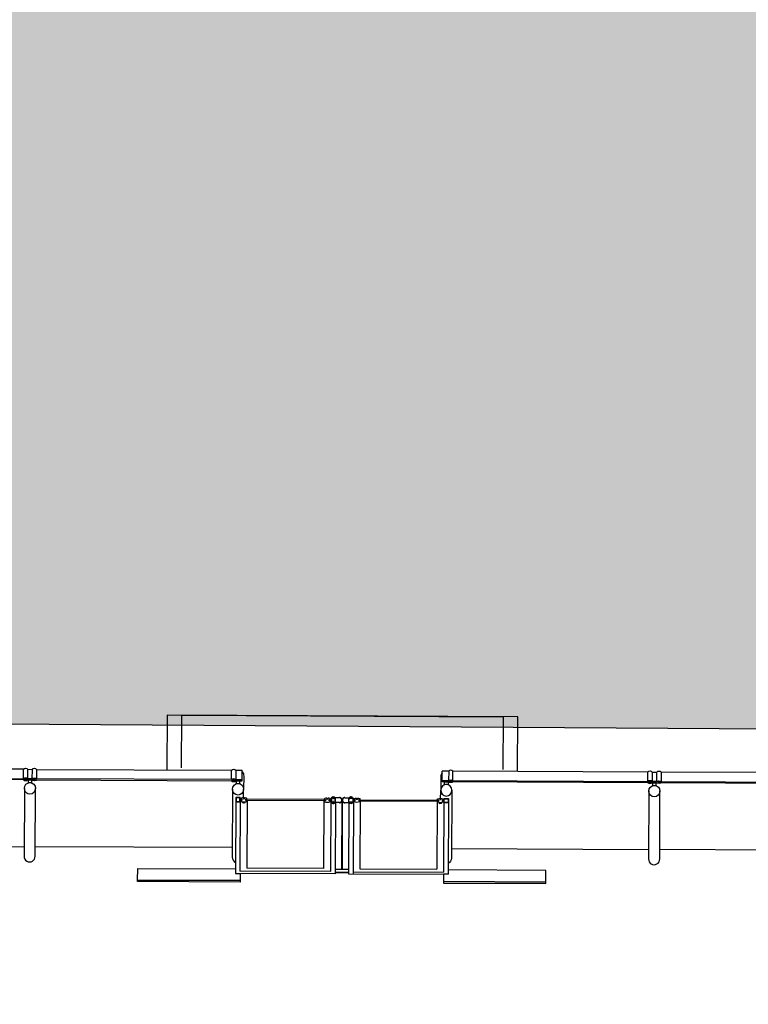
# Model space of a CAD drawing. Units: metres. Extents: x 0 to 677836, y -6 to 7185860.
# Drawn here: x 675127 to 675132, y 7185691 to 7185698 of the extents above; entities that cross this region are included whole.
import ezdxf

# ---------------------------------------------------------------- set-up
doc = ezdxf.new("R2010")
doc.units = ezdxf.units.M
doc.layers.add('PG-MFIO', color=5, linetype='Continuous')
doc.layers.add('PG-SOLIDOS EX 3000', color=254, linetype='Continuous')

# ---------------------------------------------------------------- blocks, each defined once
blk = doc.blocks.new('est45')
for p, q in [((-16.4022, 0.6009), (-16.4019, 1.0899)), ((-15.7194, 1.0895), (-16.4019, 1.0899)), ((-15.7528, 1.0745), (-15.7528, 1.0895)), ((-15.7197, 0.6005), (-15.7194, 1.0895)), ((-15.7195, 1.0805), (-15.6295, 1.0804)), ((-15.7194, 1.0835), (-15.6294, 1.0834)), ((-15.6297, 0.6004), (-15.6294, 1.0894)), ((-15.6294, 1.0894), (-14.9472, 1.089)), ((-14.9475, 0.6), (-14.9472, 1.089)), ((-16.3707, 0.5899), (-16.3705, 1.0749)), ((-15.7528, 1.0745), (-16.3705, 1.0749)), ((-16.3247, 0.5899), (-16.3245, 1.0548)), ((-15.7988, 1.0545), (-16.3245, 1.0548)), ((-15.7991, 0.5895), (-15.7988, 1.0545)), ((-15.7531, 0.5895), (-15.7528, 1.0745)), ((-15.7195, 1.0605), (-15.6295, 1.0604)), ((-15.6762, 0.5927), (-15.676, 1.0604)), ((-15.6732, 0.5927), (-15.673, 1.0604)), ((-15.5964, 0.5894), (-15.5961, 1.0744)), ((-15.5961, 1.0744), (-14.9772, 1.074)), ((-15.5504, 0.5894), (-15.5501, 1.0544)), ((-15.5501, 1.0544), (-15.0247, 1.054)), ((-15.025, 0.5891), (-15.0247, 1.054)), ((-14.9775, 0.6), (-14.9772, 1.074)), ((-20.624, 0.9167), (-17.85, 0.9151)), ((-16.425, 0.9142), (-17.774, 0.915)), ((-14.924, 0.9133), (-13.575, 0.9125)), ((-12.15, 0.9116), (-13.499, 0.9124)), ((-15.7398, 0.6043), (-15.7388, 0.6073)), ((-15.7298, 0.6045), (-15.7308, 0.6074)), ((-15.6197, 0.6044), (-15.6186, 0.6074)), ((-15.6097, 0.6042), (-15.6107, 0.6072)), ((-16.3618, 0.5819), (-16.3723, 0.5819)), ((-16.3617, 0.5899), (-16.3722, 0.5899)), ((-16.3618, 0.5819), (-16.3617, 0.5899)), ((-16.3527, 0.6023), (-16.3517, 0.6053)), ((-16.3427, 0.6023), (-16.3527, 0.6023)), ((-16.3427, 0.6023), (-16.3437, 0.6053)), ((-16.3338, 0.5819), (-16.3337, 0.5899)), ((-15.7901, 0.5815), (-16.3338, 0.5819)), ((-15.7901, 0.5895), (-16.3337, 0.5899)), ((-15.7901, 0.5815), (-15.7901, 0.5895)), ((-15.7497, 0.5895), (-15.7621, 0.5895)), ((-15.7621, 0.5815), (-15.7621, 0.5895)), ((-15.7498, 0.5815), (-15.7621, 0.5815)), ((-15.7498, 0.5705), (-15.7498, 0.569)), ((-15.6928, 0.569), (-15.7498, 0.5705)), ((-15.6928, 0.5675), (-15.7498, 0.569)), ((-15.6937, 0.6035), (-15.7497, 0.602)), ((-15.7497, 0.6005), (-15.7497, 0.602)), ((-15.6936, 0.602), (-15.7497, 0.6005)), ((-15.7298, 0.6045), (-15.7398, 0.6043)), ((-15.7398, 0.5668), (-15.7388, 0.5637)), ((-15.7298, 0.5665), (-15.7398, 0.5668)), ((-15.7332, 0.6044), (-15.7364, 0.6044)), ((-15.7332, 0.5666), (-15.7364, 0.5666)), ((-15.7341, 0.6027), (-15.7354, 0.603)), ((-15.7341, 0.6023), (-15.7354, 0.6026)), ((-15.7341, 0.6019), (-15.7354, 0.6022)), ((-15.7341, 0.6014), (-15.7354, 0.6018)), ((-15.7341, 0.601), (-15.7354, 0.6013)), ((-15.7341, 0.6006), (-15.7354, 0.6009)), ((-15.7341, 0.6001), (-15.7354, 0.6005)), ((-15.7341, 0.5997), (-15.7354, 0.6)), ((-15.7341, 0.5993), (-15.7354, 0.5996)), ((-15.7341, 0.5989), (-15.7354, 0.5992)), ((-15.7341, 0.5984), (-15.7354, 0.5988)), ((-15.7341, 0.598), (-15.7354, 0.5983)), ((-15.7341, 0.5976), (-15.7354, 0.5979)), ((-15.7341, 0.5971), (-15.7354, 0.5975)), ((-15.7341, 0.5967), (-15.7354, 0.597)), ((-15.7341, 0.5963), (-15.7354, 0.5966)), ((-15.7341, 0.5959), (-15.7354, 0.5962)), ((-15.7341, 0.5954), (-15.7354, 0.5958)), ((-15.7342, 0.595), (-15.7354, 0.5953)), ((-15.7342, 0.576), (-15.7354, 0.5757)), ((-15.7341, 0.5756), (-15.7354, 0.5752)), ((-15.7341, 0.5751), (-15.7354, 0.5748)), ((-15.7341, 0.5747), (-15.7354, 0.5744)), ((-15.7341, 0.5743), (-15.7354, 0.574)), ((-15.7341, 0.5739), (-15.7354, 0.5735)), ((-15.7341, 0.5734), (-15.7354, 0.5731)), ((-15.7341, 0.573), (-15.7354, 0.5727)), ((-15.7341, 0.5726), (-15.7354, 0.5722)), ((-15.7341, 0.5721), (-15.7354, 0.5718)), ((-15.7341, 0.5717), (-15.7354, 0.5714)), ((-15.7341, 0.5713), (-15.7354, 0.571)), ((-15.7341, 0.5709), (-15.7354, 0.5705)), ((-15.7341, 0.5704), (-15.7354, 0.5701)), ((-15.7341, 0.57), (-15.7354, 0.5697)), ((-15.7341, 0.5696), (-15.7354, 0.5692)), ((-15.7341, 0.5691), (-15.7354, 0.5688)), ((-15.7341, 0.5687), (-15.7354, 0.5684)), ((-15.7341, 0.5683), (-15.7354, 0.568)), ((-15.7353, 0.6044), (-15.7353, 0.6031)), ((-15.7342, 0.6029), (-15.7353, 0.6031)), ((-15.7353, 0.6029), (-15.7353, 0.6027)), ((-15.7342, 0.6026), (-15.7353, 0.6029)), ((-15.7342, 0.6024), (-15.7353, 0.6027)), ((-15.7353, 0.6025), (-15.7353, 0.6023)), ((-15.7342, 0.6022), (-15.7353, 0.6025)), ((-15.7342, 0.602), (-15.7353, 0.6023)), ((-15.7353, 0.602), (-15.7353, 0.6018)), ((-15.7342, 0.6018), (-15.7353, 0.602)), ((-15.7342, 0.6016), (-15.7353, 0.6018)), ((-15.7342, 0.6013), (-15.7353, 0.6016)), ((-15.7353, 0.6016), (-15.7353, 0.6014)), ((-15.7342, 0.6011), (-15.7353, 0.6014)), ((-15.7342, 0.6009), (-15.7353, 0.6012)), ((-15.7353, 0.6012), (-15.7353, 0.601)), ((-15.7342, 0.6007), (-15.7353, 0.601)), ((-15.7342, 0.6005), (-15.7353, 0.6008)), ((-15.7353, 0.6008), (-15.7353, 0.6006)), ((-15.7342, 0.6003), (-15.7353, 0.6006)), ((-15.7342, 0.6001), (-15.7353, 0.6003)), ((-15.7353, 0.6003), (-15.7353, 0.6001)), ((-15.7342, 0.5999), (-15.7353, 0.6001)), ((-15.7342, 0.5996), (-15.7353, 0.5999)), ((-15.7353, 0.5999), (-15.7353, 0.5997)), ((-15.7342, 0.5994), (-15.7353, 0.5997)), ((-15.7342, 0.5992), (-15.7353, 0.5995)), ((-15.7353, 0.5995), (-15.7353, 0.5993)), ((-15.7342, 0.599), (-15.7353, 0.5993)), ((-15.7342, 0.5988), (-15.7353, 0.599)), ((-15.7353, 0.599), (-15.7353, 0.5988)), ((-15.7342, 0.5986), (-15.7353, 0.5988)), ((-15.7342, 0.5984), (-15.7353, 0.5986)), ((-15.7353, 0.5986), (-15.7353, 0.5984)), ((-15.7342, 0.5981), (-15.7353, 0.5984)), ((-15.7342, 0.5979), (-15.7353, 0.5982)), ((-15.7353, 0.5982), (-15.7353, 0.598)), ((-15.7342, 0.5977), (-15.7353, 0.598)), ((-15.7342, 0.5975), (-15.7353, 0.5978)), ((-15.7353, 0.5978), (-15.7353, 0.5976)), ((-15.7342, 0.5973), (-15.7353, 0.5976)), ((-15.7342, 0.5971), (-15.7353, 0.5973)), ((-15.7353, 0.5973), (-15.7353, 0.5971)), ((-15.7342, 0.5969), (-15.7353, 0.5971)), ((-15.7342, 0.5966), (-15.7353, 0.5969)), ((-15.7353, 0.5969), (-15.7353, 0.5967)), ((-15.7342, 0.5964), (-15.7353, 0.5967)), ((-15.7342, 0.5962), (-15.7353, 0.5965)), ((-15.7353, 0.5965), (-15.7353, 0.5963)), ((-15.7342, 0.596), (-15.7353, 0.5963)), ((-15.7342, 0.5958), (-15.7353, 0.596)), ((-15.7353, 0.596), (-15.7353, 0.5958)), ((-15.7342, 0.5956), (-15.7353, 0.5958)), ((-15.7342, 0.5954), (-15.7353, 0.5956)), ((-15.7353, 0.5956), (-15.7353, 0.5954)), ((-15.7343, 0.5952), (-15.7353, 0.5954)), ((-15.7343, 0.5949), (-15.7353, 0.5952)), ((-15.7343, 0.5947), (-15.7353, 0.5949)), ((-15.7343, 0.5763), (-15.7353, 0.5761)), ((-15.7343, 0.5761), (-15.7353, 0.5758)), ((-15.7343, 0.5758), (-15.7353, 0.5756)), ((-15.7353, 0.5754), (-15.7353, 0.5756)), ((-15.7343, 0.5756), (-15.7353, 0.5754)), ((-15.7343, 0.5754), (-15.7353, 0.5752)), ((-15.7353, 0.575), (-15.7353, 0.5752)), ((-15.7343, 0.5752), (-15.7353, 0.575)), ((-15.7343, 0.575), (-15.7353, 0.5747)), ((-15.7343, 0.5748), (-15.7353, 0.5745)), ((-15.7353, 0.5745), (-15.7353, 0.5747)), ((-15.7343, 0.5746), (-15.7353, 0.5743)), ((-15.7343, 0.5744), (-15.7353, 0.5741)), ((-15.7353, 0.5741), (-15.7353, 0.5743)), ((-15.7343, 0.5741), (-15.7353, 0.5739)), ((-15.7353, 0.5737), (-15.7353, 0.5739)), ((-15.7343, 0.5739), (-15.7353, 0.5737)), ((-15.7343, 0.5737), (-15.7353, 0.5735)), ((-15.7353, 0.5732), (-15.7353, 0.5735)), ((-15.7343, 0.5735), (-15.7353, 0.5732)), ((-15.7343, 0.5733), (-15.7353, 0.573)), ((-15.7343, 0.5731), (-15.7353, 0.5728)), ((-15.7353, 0.5728), (-15.7353, 0.573)), ((-15.7343, 0.5729), (-15.7353, 0.5726)), ((-15.7353, 0.5724), (-15.7353, 0.5726)), ((-15.7343, 0.5726), (-15.7353, 0.5724)), ((-15.7343, 0.5724), (-15.7353, 0.5722)), ((-15.7353, 0.572), (-15.7353, 0.5722)), ((-15.7343, 0.5722), (-15.7353, 0.572)), ((-15.7343, 0.572), (-15.7353, 0.5717)), ((-15.7343, 0.5718), (-15.7353, 0.5715)), ((-15.7353, 0.5715), (-15.7353, 0.5717)), ((-15.7343, 0.5716), (-15.7353, 0.5713)), ((-15.7343, 0.5714), (-15.7353, 0.5711)), ((-15.7353, 0.5711), (-15.7353, 0.5713)), ((-15.7343, 0.5711), (-15.7353, 0.5709)), ((-15.7353, 0.5707), (-15.7353, 0.5709)), ((-15.7343, 0.5709), (-15.7353, 0.5707)), ((-15.7343, 0.5707), (-15.7353, 0.5705)), ((-15.7353, 0.5702), (-15.7353, 0.5705)), ((-15.7343, 0.5705), (-15.7353, 0.5702)), ((-15.7343, 0.5703), (-15.7353, 0.57)), ((-15.7343, 0.5701), (-15.7353, 0.5698)), ((-15.7353, 0.5698), (-15.7353, 0.57)), ((-15.7343, 0.5699), (-15.7353, 0.5696)), ((-15.7343, 0.5697), (-15.7353, 0.5694)), ((-15.7353, 0.5694), (-15.7353, 0.5696)), ((-15.7343, 0.5694), (-15.7353, 0.5692)), ((-15.7343, 0.5692), (-15.7353, 0.569)), ((-15.7353, 0.569), (-15.7353, 0.5692)), ((-15.7343, 0.569), (-15.7353, 0.5687)), ((-15.7343, 0.5688), (-15.7353, 0.5685)), ((-15.7353, 0.5685), (-15.7353, 0.5687)), ((-15.7343, 0.5686), (-15.7353, 0.5683)), ((-15.7343, 0.5684), (-15.7353, 0.5681)), ((-15.7353, 0.5681), (-15.7353, 0.5683)), ((-15.7343, 0.5682), (-15.7353, 0.5679)), ((-15.7353, 0.5666), (-15.7353, 0.5679)), ((-15.7351, 0.595), (-15.7352, 0.5952)), ((-15.7351, 0.576), (-15.7352, 0.5758)), ((-15.7344, 0.5948), (-15.7351, 0.595)), ((-15.7344, 0.5946), (-15.7351, 0.5948)), ((-15.7348, 0.5771), (-15.7351, 0.5763)), ((-15.7345, 0.5764), (-15.7351, 0.5762)), ((-15.7345, 0.5762), (-15.7351, 0.576)), ((-15.7348, 0.5939), (-15.735, 0.5947)), ((-15.735, 0.5656), (-15.735, 0.5659)), ((-15.7346, 0.5659), (-15.735, 0.5659)), ((-15.7349, 0.6054), (-15.7349, 0.6051)), ((-15.7346, 0.6051), (-15.7349, 0.6051)), ((-15.7345, 0.5946), (-15.7348, 0.5939)), ((-15.7345, 0.5764), (-15.7348, 0.5771)), ((-15.7346, 0.6054), (-15.7346, 0.6051)), ((-15.7346, 0.5656), (-15.7346, 0.5659)), ((-15.7344, 0.576), (-15.7345, 0.5762)), ((-15.7344, 0.595), (-15.7344, 0.5948)), ((-15.7342, 0.5954), (-15.7343, 0.5952)), ((-15.7343, 0.5756), (-15.7343, 0.5758)), ((-15.7343, 0.5752), (-15.7343, 0.5754)), ((-15.7343, 0.5748), (-15.7343, 0.575)), ((-15.7343, 0.5744), (-15.7343, 0.5746)), ((-15.7343, 0.5739), (-15.7343, 0.5741)), ((-15.7343, 0.5735), (-15.7343, 0.5737)), ((-15.7343, 0.5731), (-15.7343, 0.5733)), ((-15.7343, 0.5727), (-15.7343, 0.5729)), ((-15.7343, 0.5722), (-15.7343, 0.5724)), ((-15.7343, 0.5718), (-15.7343, 0.572)), ((-15.7343, 0.5714), (-15.7343, 0.5716)), ((-15.7343, 0.5709), (-15.7343, 0.5711)), ((-15.7343, 0.5705), (-15.7343, 0.5707)), ((-15.7343, 0.5701), (-15.7343, 0.5703)), ((-15.7343, 0.5697), (-15.7343, 0.5699)), ((-15.7343, 0.5692), (-15.7343, 0.5694)), ((-15.7343, 0.5688), (-15.7343, 0.569)), ((-15.7343, 0.5684), (-15.7343, 0.5686)), ((-15.7343, 0.5666), (-15.7343, 0.5681)), ((-15.7342, 0.6044), (-15.7342, 0.6029)), ((-15.7342, 0.6026), (-15.7342, 0.6024)), ((-15.7342, 0.6022), (-15.7342, 0.602)), ((-15.7342, 0.6018), (-15.7342, 0.6016)), ((-15.7342, 0.6013), (-15.7342, 0.6011)), ((-15.7342, 0.6009), (-15.7342, 0.6007)), ((-15.7342, 0.6005), (-15.7342, 0.6003)), ((-15.7342, 0.6001), (-15.7342, 0.5999)), ((-15.7342, 0.5996), (-15.7342, 0.5994)), ((-15.7342, 0.5992), (-15.7342, 0.599)), ((-15.7342, 0.5988), (-15.7342, 0.5986)), ((-15.7342, 0.5984), (-15.7342, 0.5981)), ((-15.7342, 0.5979), (-15.7342, 0.5977)), ((-15.7342, 0.5975), (-15.7342, 0.5973)), ((-15.7342, 0.5971), (-15.7342, 0.5969)), ((-15.7342, 0.5966), (-15.7342, 0.5964)), ((-15.7342, 0.5962), (-15.7342, 0.596)), ((-15.7342, 0.5958), (-15.7342, 0.5956)), ((-15.7298, 0.5665), (-15.7309, 0.5636)), ((-15.6568, 0.569), (-15.5998, 0.5704)), ((-15.6567, 0.5675), (-15.5998, 0.5689)), ((-15.6559, 0.6019), (-15.5997, 0.6004)), ((-15.6558, 0.6034), (-15.5997, 0.6019)), ((-15.6197, 0.6044), (-15.6097, 0.6042)), ((-15.6197, 0.5665), (-15.6097, 0.5667)), ((-15.6197, 0.5665), (-15.6187, 0.5635)), ((-15.6163, 0.6043), (-15.6131, 0.6043)), ((-15.6163, 0.5666), (-15.6131, 0.5666)), ((-15.6154, 0.6026), (-15.6141, 0.603)), ((-15.6154, 0.6022), (-15.6141, 0.6025)), ((-15.6154, 0.6018), (-15.6141, 0.6021)), ((-15.6154, 0.6014), (-15.6141, 0.6017)), ((-15.6154, 0.6009), (-15.6141, 0.6013)), ((-15.6154, 0.6005), (-15.6141, 0.6008)), ((-15.6154, 0.6001), (-15.6141, 0.6004)), ((-15.6154, 0.5996), (-15.6141, 0.6)), ((-15.6154, 0.5992), (-15.6141, 0.5995)), ((-15.6154, 0.5988), (-15.6141, 0.5991)), ((-15.6154, 0.5984), (-15.6141, 0.5987)), ((-15.6154, 0.5979), (-15.6141, 0.5983)), ((-15.6154, 0.5975), (-15.6141, 0.5978)), ((-15.6154, 0.5971), (-15.6141, 0.5974)), ((-15.6154, 0.5966), (-15.6141, 0.597)), ((-15.6154, 0.5962), (-15.6141, 0.5965)), ((-15.6154, 0.5958), (-15.6141, 0.5961)), ((-15.6154, 0.5954), (-15.6141, 0.5957)), ((-15.6154, 0.5755), (-15.6141, 0.5752)), ((-15.6154, 0.5751), (-15.6141, 0.5747)), ((-15.6154, 0.5746), (-15.6141, 0.5743)), ((-15.6154, 0.5742), (-15.6141, 0.5739)), ((-15.6154, 0.5738), (-15.6141, 0.5735)), ((-15.6154, 0.5734), (-15.6141, 0.573)), ((-15.6154, 0.5729), (-15.6141, 0.5726)), ((-15.6154, 0.5725), (-15.6141, 0.5722)), ((-15.6154, 0.5721), (-15.6141, 0.5717)), ((-15.6154, 0.5716), (-15.6141, 0.5713)), ((-15.6154, 0.5712), (-15.6141, 0.5709)), ((-15.6154, 0.5708), (-15.6141, 0.5705)), ((-15.6154, 0.5704), (-15.6141, 0.57)), ((-15.6154, 0.5699), (-15.6141, 0.5696)), ((-15.6154, 0.5695), (-15.6141, 0.5692)), ((-15.6154, 0.5691), (-15.6141, 0.5687)), ((-15.6154, 0.5686), (-15.6141, 0.5683)), ((-15.6154, 0.5682), (-15.6141, 0.5679)), ((-15.6153, 0.5949), (-15.6141, 0.5953)), ((-15.6153, 0.5759), (-15.6141, 0.5756)), ((-15.6153, 0.5756), (-15.6152, 0.5758)), ((-15.6153, 0.5756), (-15.6142, 0.5753)), ((-15.6153, 0.5754), (-15.6142, 0.5751)), ((-15.6153, 0.5751), (-15.6153, 0.5754)), ((-15.6153, 0.5751), (-15.6142, 0.5749)), ((-15.6153, 0.5749), (-15.6142, 0.5747)), ((-15.6153, 0.5747), (-15.6153, 0.5749)), ((-15.6153, 0.5747), (-15.6142, 0.5745)), ((-15.6153, 0.5745), (-15.6142, 0.5742)), ((-15.6153, 0.5743), (-15.6153, 0.5745)), ((-15.6153, 0.5743), (-15.6142, 0.574)), ((-15.6153, 0.5741), (-15.6142, 0.5738)), ((-15.6153, 0.5739), (-15.6153, 0.5741)), ((-15.6153, 0.5739), (-15.6142, 0.5736)), ((-15.6153, 0.5736), (-15.6142, 0.5734)), ((-15.6153, 0.5734), (-15.6153, 0.5736)), ((-15.6153, 0.5734), (-15.6142, 0.5732)), ((-15.6153, 0.5732), (-15.6142, 0.5729)), ((-15.6153, 0.573), (-15.6153, 0.5732)), ((-15.6153, 0.573), (-15.6142, 0.5727)), ((-15.6153, 0.5728), (-15.6142, 0.5725)), ((-15.6153, 0.5726), (-15.6153, 0.5728)), ((-15.6153, 0.5726), (-15.6142, 0.5723)), ((-15.6153, 0.5724), (-15.6142, 0.5721)), ((-15.6153, 0.5722), (-15.6153, 0.5724)), ((-15.6153, 0.5721), (-15.6142, 0.5719)), ((-15.6153, 0.5719), (-15.6142, 0.5717)), ((-15.6153, 0.5717), (-15.6153, 0.5719)), ((-15.6153, 0.5717), (-15.6142, 0.5715)), ((-15.6153, 0.5715), (-15.6142, 0.5712)), ((-15.6153, 0.5713), (-15.6153, 0.5715)), ((-15.6153, 0.5713), (-15.6142, 0.571)), ((-15.6153, 0.5711), (-15.6142, 0.5708)), ((-15.6153, 0.5709), (-15.6153, 0.5711)), ((-15.6153, 0.5709), (-15.6142, 0.5706)), ((-15.6153, 0.5706), (-15.6142, 0.5704)), ((-15.6153, 0.5704), (-15.6153, 0.5706)), ((-15.6153, 0.5704), (-15.6142, 0.5702)), ((-15.6153, 0.5702), (-15.6142, 0.57)), ((-15.6153, 0.57), (-15.6153, 0.5702)), ((-15.6153, 0.57), (-15.6142, 0.5697)), ((-15.6153, 0.5698), (-15.6142, 0.5695)), ((-15.6153, 0.5696), (-15.6153, 0.5698)), ((-15.6153, 0.5696), (-15.6142, 0.5693)), ((-15.6153, 0.5694), (-15.6142, 0.5691)), ((-15.6153, 0.5692), (-15.6153, 0.5694)), ((-15.6153, 0.5692), (-15.6142, 0.5689)), ((-15.6153, 0.5689), (-15.6142, 0.5687)), ((-15.6153, 0.5687), (-15.6153, 0.5689)), ((-15.6153, 0.5687), (-15.6142, 0.5685)), ((-15.6153, 0.5685), (-15.6142, 0.5682)), ((-15.6153, 0.5683), (-15.6153, 0.5685)), ((-15.6153, 0.5683), (-15.6142, 0.568)), ((-15.6153, 0.5681), (-15.6142, 0.5678)), ((-15.6153, 0.5666), (-15.6153, 0.5681)), ((-15.6152, 0.6043), (-15.6152, 0.6028)), ((-15.6152, 0.6028), (-15.6142, 0.603)), ((-15.6152, 0.6026), (-15.6142, 0.6028)), ((-15.6152, 0.6026), (-15.6152, 0.6024)), ((-15.6152, 0.6024), (-15.6142, 0.6026)), ((-15.6152, 0.6021), (-15.6142, 0.6024)), ((-15.6152, 0.6019), (-15.6142, 0.6022)), ((-15.6152, 0.6021), (-15.6152, 0.6019)), ((-15.6152, 0.6017), (-15.6142, 0.602)), ((-15.6152, 0.6015), (-15.6142, 0.6018)), ((-15.6152, 0.6017), (-15.6152, 0.6015)), ((-15.6152, 0.6013), (-15.6142, 0.6015)), ((-15.6152, 0.6011), (-15.6142, 0.6013)), ((-15.6152, 0.6013), (-15.6152, 0.6011)), ((-15.6152, 0.6009), (-15.6142, 0.6011)), ((-15.6152, 0.6006), (-15.6142, 0.6009)), ((-15.6152, 0.6008), (-15.6152, 0.6006)), ((-15.6152, 0.6004), (-15.6142, 0.6007)), ((-15.6152, 0.6002), (-15.6142, 0.6005)), ((-15.6152, 0.6004), (-15.6152, 0.6002)), ((-15.6152, 0.6), (-15.6142, 0.6003)), ((-15.6152, 0.5998), (-15.6142, 0.6)), ((-15.6152, 0.6), (-15.6152, 0.5998)), ((-15.6152, 0.5996), (-15.6142, 0.5998)), ((-15.6152, 0.5994), (-15.6142, 0.5996)), ((-15.6152, 0.5996), (-15.6152, 0.5994)), ((-15.6152, 0.5991), (-15.6142, 0.5994)), ((-15.6152, 0.5989), (-15.6142, 0.5992)), ((-15.6152, 0.5991), (-15.6152, 0.5989)), ((-15.6152, 0.5987), (-15.6142, 0.599)), ((-15.6152, 0.5985), (-15.6142, 0.5988)), ((-15.6152, 0.5987), (-15.6152, 0.5985)), ((-15.6152, 0.5983), (-15.6142, 0.5985)), ((-15.6152, 0.5981), (-15.6142, 0.5983)), ((-15.6152, 0.5983), (-15.6152, 0.5981)), ((-15.6152, 0.5979), (-15.6142, 0.5981)), ((-15.6152, 0.5976), (-15.6142, 0.5979)), ((-15.6152, 0.5979), (-15.6152, 0.5976)), ((-15.6152, 0.5974), (-15.6142, 0.5977)), ((-15.6152, 0.5972), (-15.6142, 0.5975)), ((-15.6152, 0.5974), (-15.6152, 0.5972)), ((-15.6152, 0.597), (-15.6142, 0.5973)), ((-15.6152, 0.5968), (-15.6142, 0.597)), ((-15.6152, 0.597), (-15.6152, 0.5968)), ((-15.6152, 0.5966), (-15.6142, 0.5968)), ((-15.6152, 0.5964), (-15.6142, 0.5966)), ((-15.6152, 0.5966), (-15.6152, 0.5964)), ((-15.6152, 0.5961), (-15.6142, 0.5964)), ((-15.6152, 0.5959), (-15.6142, 0.5962)), ((-15.6152, 0.5961), (-15.6152, 0.5959)), ((-15.6152, 0.5957), (-15.6142, 0.596)), ((-15.6152, 0.5955), (-15.6142, 0.5958)), ((-15.6152, 0.5957), (-15.6152, 0.5955)), ((-15.6152, 0.5953), (-15.6142, 0.5955)), ((-15.6152, 0.5951), (-15.6142, 0.5953)), ((-15.6152, 0.5953), (-15.6152, 0.5951)), ((-15.6152, 0.5949), (-15.6142, 0.5951)), ((-15.6152, 0.5946), (-15.6142, 0.5948)), ((-15.6152, 0.5763), (-15.6142, 0.576)), ((-15.6152, 0.576), (-15.6142, 0.5757)), ((-15.6152, 0.5758), (-15.6142, 0.5755)), ((-15.6151, 0.5949), (-15.615, 0.5947)), ((-15.6151, 0.5763), (-15.6144, 0.5762)), ((-15.6151, 0.5761), (-15.6144, 0.576)), ((-15.6151, 0.576), (-15.6151, 0.5761)), ((-15.615, 0.5947), (-15.6144, 0.5949)), ((-15.615, 0.5945), (-15.6144, 0.5947)), ((-15.615, 0.5945), (-15.6147, 0.5939)), ((-15.615, 0.5763), (-15.6147, 0.577)), ((-15.6149, 0.6053), (-15.6149, 0.605)), ((-15.6149, 0.605), (-15.6145, 0.605)), ((-15.6149, 0.5656), (-15.6149, 0.5659)), ((-15.6149, 0.5659), (-15.6146, 0.5659)), ((-15.6147, 0.5939), (-15.6144, 0.5947)), ((-15.6147, 0.577), (-15.6145, 0.5762)), ((-15.6146, 0.5656), (-15.6146, 0.5659)), ((-15.6145, 0.6053), (-15.6145, 0.605)), ((-15.6144, 0.5949), (-15.6143, 0.5951)), ((-15.6144, 0.576), (-15.6143, 0.5758)), ((-15.6142, 0.6043), (-15.6142, 0.603)), ((-15.6142, 0.6028), (-15.6142, 0.6026)), ((-15.6142, 0.6024), (-15.6142, 0.6022)), ((-15.6142, 0.602), (-15.6142, 0.6018)), ((-15.6142, 0.6015), (-15.6142, 0.6013)), ((-15.6142, 0.6011), (-15.6142, 0.6009)), ((-15.6142, 0.6007), (-15.6142, 0.6005)), ((-15.6142, 0.6003), (-15.6142, 0.6)), ((-15.6142, 0.5998), (-15.6142, 0.5996)), ((-15.6142, 0.5994), (-15.6142, 0.5992)), ((-15.6142, 0.599), (-15.6142, 0.5988)), ((-15.6142, 0.5985), (-15.6142, 0.5983)), ((-15.6142, 0.5981), (-15.6142, 0.5979)), ((-15.6142, 0.5977), (-15.6142, 0.5975)), ((-15.6142, 0.5973), (-15.6142, 0.597)), ((-15.6142, 0.5968), (-15.6142, 0.5966)), ((-15.6142, 0.5964), (-15.6142, 0.5962)), ((-15.6142, 0.596), (-15.6142, 0.5958)), ((-15.6142, 0.5955), (-15.6142, 0.5953)), ((-15.6142, 0.5753), (-15.6142, 0.5755)), ((-15.6142, 0.5749), (-15.6142, 0.5751)), ((-15.6142, 0.5745), (-15.6142, 0.5747)), ((-15.6142, 0.574), (-15.6142, 0.5742)), ((-15.6142, 0.5736), (-15.6142, 0.5738)), ((-15.6142, 0.5732), (-15.6142, 0.5734)), ((-15.6142, 0.5727), (-15.6142, 0.5729)), ((-15.6142, 0.5723), (-15.6142, 0.5725)), ((-15.6142, 0.5719), (-15.6142, 0.5721)), ((-15.6142, 0.5715), (-15.6142, 0.5717)), ((-15.6142, 0.571), (-15.6142, 0.5712)), ((-15.6142, 0.5706), (-15.6142, 0.5708)), ((-15.6142, 0.5702), (-15.6142, 0.5704)), ((-15.6142, 0.5697), (-15.6142, 0.57)), ((-15.6142, 0.5693), (-15.6142, 0.5695)), ((-15.6142, 0.5689), (-15.6142, 0.5691)), ((-15.6142, 0.5685), (-15.6142, 0.5687)), ((-15.6142, 0.568), (-15.6142, 0.5682)), ((-15.6142, 0.5666), (-15.6142, 0.5678)), ((-15.6097, 0.5667), (-15.6107, 0.5637)), ((-15.5998, 0.5814), (-15.5874, 0.5814)), ((-15.5998, 0.5704), (-15.5998, 0.5689)), ((-15.5997, 0.6004), (-15.5997, 0.6019)), ((-15.5997, 0.5894), (-15.5874, 0.5894)), ((-15.5874, 0.5814), (-15.5874, 0.5894)), ((-15.5594, 0.5814), (-15.5594, 0.5894)), ((-15.5594, 0.5894), (-15.016, 0.5891)), ((-15.5594, 0.5814), (-15.016, 0.5811)), ((-15.016, 0.5811), (-15.016, 0.5891)), ((-15.007, 0.6015), (-15.006, 0.6045)), ((-15.007, 0.6015), (-14.997, 0.6015)), ((-14.997, 0.6015), (-14.998, 0.6045)), ((-14.988, 0.5811), (-14.988, 0.5891)), ((-14.988, 0.5891), (-14.9775, 0.589)), ((-14.988, 0.5811), (-14.9775, 0.581)), ((-16.4211, 0.4487), (-16.4211, 0.4571)), ((-16.3597, 0.4488), (-16.3598, 0.3842)), ((-14.9897, 0.448), (-14.9898, 0.3833)), ((-14.9284, 0.4478), (-14.9284, 0.4562)), ((-20.6175, 0.3867), (-17.8571, 0.3851)), ((-17.7961, 0.385), (-17.8285, 0.385)), ((-17.7675, 0.385), (-16.4321, 0.3842)), ((-16.4035, 0.3842), (-16.3598, 0.3842)), ((-14.9461, 0.3833), (-14.9898, 0.3833)), ((-13.5818, 0.3825), (-14.9175, 0.3833)), ((-13.5211, 0.3824), (-13.5535, 0.3825)), ((-13.4927, 0.3824), (-12.1571, 0.3816))]:
    blk.add_line(p, q)
for points in [[(-17.0719, 1.1403), (-16.3704, 1.1399), (-16.3704, 1.1499), (-17.0719, 1.1503)], [(-14.2772, 1.1386), (-14.9787, 1.139), (-14.9787, 1.149), (-14.2772, 1.1486)], [(-17.072, 1.0603), (-16.402, 1.0599), (-16.4019, 1.0899), (-16.3704, 1.0899), (-16.3704, 1.1399), (-17.0719, 1.1403)], [(-14.2772, 1.0586), (-14.9472, 1.059), (-14.9472, 1.089), (-14.9787, 1.089), (-14.9787, 1.139), (-14.2772, 1.1386)], [(-15.7323, 0.6081), (-15.7315, 0.6058), (-15.7381, 0.6056), (-15.7373, 0.608)], [(-15.6171, 0.608), (-15.618, 0.6057), (-15.6114, 0.6055), (-15.6121, 0.6079)], [(-16.4023, 0.5709), (-16.4022, 0.6009), (-16.3722, 0.6009), (-16.3723, 0.5709)], [(-16.4003, 0.5729), (-16.4002, 0.5989), (-16.3742, 0.5989), (-16.3743, 0.5729)], [(-16.3452, 0.6059), (-16.3442, 0.6029), (-16.3512, 0.6029), (-16.3502, 0.6059)], [(-15.7498, 0.5705), (-15.7497, 0.6005), (-15.7197, 0.6005), (-15.7198, 0.5705)], [(-15.7478, 0.5725), (-15.7477, 0.5985), (-15.7217, 0.5985), (-15.7218, 0.5725)], [(-15.7324, 0.5629), (-15.7315, 0.5652), (-15.7381, 0.5654), (-15.7374, 0.563)], [(-15.5998, 0.5704), (-15.5997, 0.6004), (-15.6297, 0.6004), (-15.6298, 0.5704)], [(-15.6018, 0.5724), (-15.6017, 0.5984), (-15.6277, 0.5984), (-15.6278, 0.5724)], [(-15.6172, 0.5629), (-15.618, 0.5651), (-15.6114, 0.5653), (-15.6122, 0.563)], [(-15.0045, 0.6051), (-15.0055, 0.6021), (-14.9985, 0.6021), (-14.9995, 0.6051)], [(-14.9475, 0.57), (-14.9475, 0.6), (-14.9775, 0.6), (-14.9775, 0.57)], [(-14.9495, 0.572), (-14.9495, 0.598), (-14.9755, 0.598), (-14.9755, 0.572)], [(-17.7847, 0.4577), (-17.8397, 0.4577), (-17.8397, 0.4497), (-17.7847, 0.4497)], [(-16.4147, 0.4568), (-16.3597, 0.4568), (-16.3597, 0.4488), (-16.4147, 0.4488)], [(-14.9347, 0.4559), (-14.9897, 0.456), (-14.9897, 0.448), (-14.9347, 0.4479)], [(-13.5097, 0.4551), (-13.5647, 0.4551), (-13.5647, 0.4471), (-13.5097, 0.4471)]]:
    blk.add_lwpolyline(points, close=True)
for points in [[(-17.7742, 0.5137), (-17.7739, 0.9795, 1.048553), (-17.8499, 0.9795), (-17.8502, 0.5137)], [(-16.4252, 0.5146), (-16.4249, 0.9787, -0.312085), (-16.402, 1.0154, -0.312085)], [(-14.9242, 0.5137), (-14.9239, 0.9778, 0.312085), (-14.9468, 1.0145, 0.312085)], [(-13.4992, 0.5129), (-13.4989, 0.9769, 1.048553), (-13.5749, 0.977), (-13.5752, 0.5129)], [(-16.3598, 0.3959, 0.205377), (-16.3492, 0.424), (-16.3492, 0.5146)], [(-14.9898, 0.3951, -0.205377), (-15.0002, 0.4232), (-15.0002, 0.5138)], [(-17.8284, 0.4492), (-17.8285, 0.385, -0.534943), (-17.8571, 0.3851), (-17.857, 0.4492)], [(-17.7674, 0.4491), (-17.7675, 0.385, -0.534943), (-17.7961, 0.385), (-17.796, 0.4492)], [(-16.432, 0.4483), (-16.4321, 0.3842, 0.534943), (-16.4035, 0.3842), (-16.4034, 0.4483)], [(-14.9174, 0.4474), (-14.9175, 0.3833, -0.534943), (-14.9461, 0.3833), (-14.946, 0.4474)], [(-13.5534, 0.4466), (-13.5535, 0.3825, -0.534943), (-13.5821, 0.3825), (-13.582, 0.4466)], [(-13.4924, 0.4466), (-13.4925, 0.3824, -0.534943), (-13.5211, 0.3824), (-13.521, 0.4466)]]:
    blk.add_lwpolyline(points, format="xyb")
for points in [[(-16.3707, 0.5909, -0.259842), (-16.3573, 0.5998, -0.063433), (-16.3382, 0.5998, -0.259842), (-16.3247, 0.5909), (-16.3347, 0.5909), (-16.3348, 0.5809), (-16.3248, 0.5809, -0.259842), (-16.3382, 0.5719, -0.035783), (-16.3433, 0.5716), (-16.3447, 0.5721), (-16.3448, 0.5729), (-16.3446, 0.5738), (-16.3439, 0.5749), (-16.3429, 0.5765, 0.510208), (-16.3437, 0.5783), (-16.3462, 0.5793), (-16.3478, 0.5816), (-16.3493, 0.5793), (-16.3518, 0.5783, 0.510208), (-16.3526, 0.5765), (-16.3516, 0.5749), (-16.3509, 0.5738), (-16.3507, 0.5729), (-16.3508, 0.5721), (-16.3522, 0.5716, -0.040392), (-16.3573, 0.5719, -0.259842), (-16.3708, 0.5809), (-16.3608, 0.5809), (-16.3607, 0.5909)], [(-15.7991, 0.5905, -0.259842), (-15.7856, 0.5995, -0.063433), (-15.7665, 0.5995, -0.259842), (-15.7531, 0.5905), (-15.7631, 0.5905), (-15.7631, 0.5805), (-15.7531, 0.5805, -0.259842), (-15.7666, 0.5716, -0.035783), (-15.7717, 0.5712), (-15.7731, 0.5717), (-15.7732, 0.5726), (-15.7729, 0.5734), (-15.7722, 0.5745), (-15.7712, 0.5762, 0.510208), (-15.7721, 0.578), (-15.7746, 0.5789), (-15.7761, 0.5813), (-15.7776, 0.5789), (-15.7801, 0.578, 0.510208), (-15.781, 0.5762), (-15.78, 0.5745), (-15.7793, 0.5734), (-15.779, 0.5726), (-15.7792, 0.5717), (-15.7805, 0.5712, -0.040392), (-15.7857, 0.5716, -0.259842), (-15.7991, 0.5805), (-15.7891, 0.5805), (-15.7891, 0.5905)], [(-15.5504, 0.5904, 0.259842), (-15.5638, 0.5994, 0.063433), (-15.5829, 0.5994, 0.259842), (-15.5964, 0.5904), (-15.5864, 0.5904), (-15.5864, 0.5804), (-15.5964, 0.5804, 0.259842), (-15.583, 0.5715, 0.035783), (-15.5778, 0.5711), (-15.5765, 0.5716), (-15.5763, 0.5725), (-15.5766, 0.5733), (-15.5773, 0.5744), (-15.5783, 0.576, -0.510208), (-15.5774, 0.5778), (-15.5749, 0.5788), (-15.5734, 0.5811), (-15.5719, 0.5788), (-15.5694, 0.5778, -0.510208), (-15.5685, 0.576), (-15.5695, 0.5744), (-15.5702, 0.5733), (-15.5705, 0.5725), (-15.5703, 0.5716), (-15.569, 0.5711, 0.040392), (-15.5639, 0.5714, 0.259842), (-15.5504, 0.5804), (-15.5604, 0.5804), (-15.5604, 0.5904)], [(-14.979, 0.59, 0.259842), (-14.9924, 0.599, 0.063433), (-15.0115, 0.599, 0.259842), (-15.025, 0.5901), (-15.015, 0.5901), (-15.015, 0.5801), (-15.025, 0.5801, 0.259842), (-15.0116, 0.5711, 0.035783), (-15.0064, 0.5708), (-15.0051, 0.5713), (-15.0049, 0.5721), (-15.0052, 0.5729), (-15.0059, 0.5741), (-15.0069, 0.5757, -0.510208), (-15.006, 0.5775), (-15.0035, 0.5785), (-15.002, 0.5808), (-15.0005, 0.5785), (-14.998, 0.5775, -0.510208), (-14.9971, 0.5757), (-14.9981, 0.5741), (-14.9988, 0.5729), (-14.9991, 0.5721), (-14.999, 0.5713), (-14.9976, 0.5708, 0.040392), (-14.9925, 0.5711, 0.259842), (-14.979, 0.58), (-14.989, 0.5801), (-14.989, 0.5901)], [(-17.8247, 0.4577), (-17.7997, 0.4577), (-17.7997, 0.4778, -0.169181), (-17.8247, 0.4778)], [(-16.3747, 0.4568), (-16.3997, 0.4568), (-16.3997, 0.477, 0.169181), (-16.3747, 0.477)], [(-14.9747, 0.456), (-14.9497, 0.4559), (-14.9497, 0.4761, -0.169181), (-14.9747, 0.4761)], [(-13.5497, 0.4551), (-13.5247, 0.4551), (-13.5247, 0.4752, -0.169181), (-13.5497, 0.4753)], [(-17.8402, 0.4492), (-17.8284, 0.4492, -0.314486), (-17.857, 0.4492), (-17.8452, 0.4492), (-17.8452, 0.4582), (-17.857, 0.4582, -0.314485), (-17.8284, 0.4582), (-17.8402, 0.4582)], [(-17.7842, 0.4492), (-17.796, 0.4492, 0.314486), (-17.7674, 0.4491), (-17.7792, 0.4491), (-17.7792, 0.4581), (-17.7674, 0.4581, 0.314485), (-17.796, 0.4582), (-17.7842, 0.4582)], [(-16.4152, 0.4483), (-16.4034, 0.4483, -0.314486), (-16.432, 0.4483), (-16.4202, 0.4483), (-16.4202, 0.4573), (-16.432, 0.4573, -0.314485), (-16.4034, 0.4573), (-16.4152, 0.4573)], [(-14.9342, 0.4474), (-14.946, 0.4474, 0.314486), (-14.9174, 0.4474), (-14.9292, 0.4474), (-14.9292, 0.4564), (-14.9174, 0.4564, 0.314485), (-14.946, 0.4564), (-14.9342, 0.4564)], [(-13.5652, 0.4466), (-13.5534, 0.4466, -0.314486), (-13.582, 0.4466), (-13.5702, 0.4466), (-13.5702, 0.4556), (-13.582, 0.4556, -0.314485), (-13.5534, 0.4556), (-13.5652, 0.4556)], [(-13.5092, 0.4466), (-13.521, 0.4466, 0.314486), (-13.4924, 0.4466), (-13.5042, 0.4466), (-13.5042, 0.4556), (-13.4924, 0.4556, 0.314485), (-13.521, 0.4556), (-13.5092, 0.4556)]]:
    blk.add_lwpolyline(points, format="xyb", close=True)
for points in [[(-16.3492, 0.5795), (-16.3492, 0.5146)], [(-15.7353, 0.6031), (-15.7354, 0.603), (-15.7353, 0.6029)], [(-15.7353, 0.6027), (-15.7354, 0.6026), (-15.7353, 0.6025)], [(-15.7353, 0.6023), (-15.7354, 0.6022), (-15.7353, 0.602)], [(-15.7353, 0.6018), (-15.7354, 0.6018), (-15.7353, 0.6016)], [(-15.7353, 0.6014), (-15.7354, 0.6013), (-15.7353, 0.6012)], [(-15.7353, 0.601), (-15.7354, 0.6009), (-15.7353, 0.6008)], [(-15.7353, 0.6006), (-15.7354, 0.6005), (-15.7353, 0.6003)], [(-15.7353, 0.6001), (-15.7354, 0.6), (-15.7353, 0.5999)], [(-15.7353, 0.5997), (-15.7354, 0.5996), (-15.7353, 0.5995)], [(-15.7353, 0.5993), (-15.7354, 0.5992), (-15.7353, 0.599)], [(-15.7353, 0.5988), (-15.7354, 0.5988), (-15.7353, 0.5986)], [(-15.7353, 0.5984), (-15.7354, 0.5983), (-15.7353, 0.5982)], [(-15.7353, 0.598), (-15.7354, 0.5979), (-15.7353, 0.5978)], [(-15.7353, 0.5976), (-15.7354, 0.5975), (-15.7353, 0.5973)], [(-15.7353, 0.5971), (-15.7354, 0.597), (-15.7353, 0.5969)], [(-15.7353, 0.5967), (-15.7354, 0.5966), (-15.7353, 0.5965)], [(-15.7353, 0.5963), (-15.7354, 0.5962), (-15.7353, 0.596)], [(-15.7353, 0.5958), (-15.7354, 0.5958), (-15.7353, 0.5956)], [(-15.7353, 0.5954), (-15.7354, 0.5953), (-15.7353, 0.5952)], [(-15.7353, 0.5756), (-15.7354, 0.5757), (-15.7353, 0.5758)], [(-15.7353, 0.5752), (-15.7354, 0.5752), (-15.7353, 0.5754)], [(-15.7353, 0.5747), (-15.7354, 0.5748), (-15.7353, 0.575)], [(-15.7353, 0.5743), (-15.7354, 0.5744), (-15.7353, 0.5745)], [(-15.7353, 0.5739), (-15.7354, 0.574), (-15.7353, 0.5741)], [(-15.7353, 0.5735), (-15.7354, 0.5735), (-15.7353, 0.5737)], [(-15.7353, 0.573), (-15.7354, 0.5731), (-15.7353, 0.5732)], [(-15.7353, 0.5726), (-15.7354, 0.5727), (-15.7353, 0.5728)], [(-15.7353, 0.5722), (-15.7354, 0.5722), (-15.7353, 0.5724)], [(-15.7353, 0.5717), (-15.7354, 0.5718), (-15.7353, 0.572)], [(-15.7353, 0.5713), (-15.7354, 0.5714), (-15.7353, 0.5715)], [(-15.7353, 0.5709), (-15.7354, 0.571), (-15.7353, 0.5711)], [(-15.7353, 0.5705), (-15.7354, 0.5705), (-15.7353, 0.5707)], [(-15.7353, 0.57), (-15.7354, 0.5701), (-15.7353, 0.5702)], [(-15.7353, 0.5696), (-15.7354, 0.5697), (-15.7353, 0.5698)], [(-15.7353, 0.5692), (-15.7354, 0.5692), (-15.7353, 0.5694)], [(-15.7353, 0.5687), (-15.7354, 0.5688), (-15.7353, 0.569)], [(-15.7353, 0.5683), (-15.7354, 0.5684), (-15.7353, 0.5685)], [(-15.7353, 0.5679), (-15.7354, 0.568), (-15.7353, 0.5681)], [(-15.7351, 0.595), (-15.7353, 0.5949), (-15.7351, 0.5948)], [(-15.7351, 0.576), (-15.7353, 0.5761), (-15.7351, 0.5762)], [(-15.7345, 0.5762), (-15.7343, 0.5763), (-15.7345, 0.5764)], [(-15.7344, 0.5948), (-15.7343, 0.5947), (-15.7344, 0.5946)], [(-15.7343, 0.5952), (-15.7342, 0.595), (-15.7343, 0.5949)], [(-15.7343, 0.5758), (-15.7342, 0.576), (-15.7343, 0.5761)], [(-15.7343, 0.5754), (-15.7341, 0.5756), (-15.7343, 0.5756)], [(-15.7343, 0.575), (-15.7341, 0.5751), (-15.7343, 0.5752)], [(-15.7343, 0.5746), (-15.7341, 0.5747), (-15.7343, 0.5748)], [(-15.7343, 0.5741), (-15.7341, 0.5743), (-15.7343, 0.5744)], [(-15.7343, 0.5737), (-15.7341, 0.5739), (-15.7343, 0.5739)], [(-15.7343, 0.5733), (-15.7341, 0.5734), (-15.7343, 0.5735)], [(-15.7343, 0.5729), (-15.7341, 0.573), (-15.7343, 0.5731)], [(-15.7343, 0.5724), (-15.7341, 0.5726), (-15.7343, 0.5726)], [(-15.7343, 0.572), (-15.7341, 0.5721), (-15.7343, 0.5722)], [(-15.7343, 0.5716), (-15.7341, 0.5717), (-15.7343, 0.5718)], [(-15.7343, 0.5711), (-15.7341, 0.5713), (-15.7343, 0.5714)], [(-15.7343, 0.5707), (-15.7341, 0.5709), (-15.7343, 0.5709)], [(-15.7343, 0.5703), (-15.7341, 0.5704), (-15.7343, 0.5705)], [(-15.7343, 0.5699), (-15.7341, 0.57), (-15.7343, 0.5701)], [(-15.7343, 0.5694), (-15.7341, 0.5696), (-15.7343, 0.5697)], [(-15.7343, 0.569), (-15.7341, 0.5691), (-15.7343, 0.5692)], [(-15.7343, 0.5686), (-15.7341, 0.5687), (-15.7343, 0.5688)], [(-15.7343, 0.5682), (-15.7341, 0.5683), (-15.7343, 0.5684)], [(-15.7342, 0.6029), (-15.7341, 0.6027), (-15.7342, 0.6026)], [(-15.7342, 0.6024), (-15.7341, 0.6023), (-15.7342, 0.6022)], [(-15.7342, 0.602), (-15.7341, 0.6019), (-15.7342, 0.6018)], [(-15.7342, 0.6016), (-15.7341, 0.6014), (-15.7342, 0.6013)], [(-15.7342, 0.6011), (-15.7341, 0.601), (-15.7342, 0.6009)], [(-15.7342, 0.6007), (-15.7341, 0.6006), (-15.7342, 0.6005)], [(-15.7342, 0.6003), (-15.7341, 0.6001), (-15.7342, 0.6001)], [(-15.7342, 0.5999), (-15.7341, 0.5997), (-15.7342, 0.5996)], [(-15.7342, 0.5994), (-15.7341, 0.5993), (-15.7342, 0.5992)], [(-15.7342, 0.599), (-15.7341, 0.5989), (-15.7342, 0.5988)], [(-15.7342, 0.5986), (-15.7341, 0.5984), (-15.7342, 0.5984)], [(-15.7342, 0.5981), (-15.7341, 0.598), (-15.7342, 0.5979)], [(-15.7342, 0.5977), (-15.7341, 0.5976), (-15.7342, 0.5975)], [(-15.7342, 0.5973), (-15.7341, 0.5971), (-15.7342, 0.5971)], [(-15.7342, 0.5969), (-15.7341, 0.5967), (-15.7342, 0.5966)], [(-15.7342, 0.5964), (-15.7341, 0.5963), (-15.7342, 0.5962)], [(-15.7342, 0.596), (-15.7341, 0.5959), (-15.7342, 0.5958)], [(-15.7342, 0.5956), (-15.7341, 0.5954), (-15.7342, 0.5954)], [(-15.6152, 0.6028), (-15.6154, 0.6026), (-15.6152, 0.6026)], [(-15.6152, 0.6024), (-15.6154, 0.6022), (-15.6152, 0.6021)], [(-15.6152, 0.6019), (-15.6154, 0.6018), (-15.6152, 0.6017)], [(-15.6152, 0.6015), (-15.6154, 0.6014), (-15.6152, 0.6013)], [(-15.6152, 0.6011), (-15.6154, 0.6009), (-15.6152, 0.6009)], [(-15.6152, 0.6006), (-15.6154, 0.6005), (-15.6152, 0.6004)], [(-15.6152, 0.6002), (-15.6154, 0.6001), (-15.6152, 0.6)], [(-15.6152, 0.5998), (-15.6154, 0.5996), (-15.6152, 0.5996)], [(-15.6152, 0.5994), (-15.6154, 0.5992), (-15.6152, 0.5991)], [(-15.6152, 0.5989), (-15.6154, 0.5988), (-15.6152, 0.5987)], [(-15.6152, 0.5985), (-15.6154, 0.5984), (-15.6152, 0.5983)], [(-15.6152, 0.5981), (-15.6154, 0.5979), (-15.6152, 0.5979)], [(-15.6152, 0.5976), (-15.6154, 0.5975), (-15.6152, 0.5974)], [(-15.6152, 0.5972), (-15.6154, 0.5971), (-15.6152, 0.597)], [(-15.6152, 0.5968), (-15.6154, 0.5966), (-15.6152, 0.5966)], [(-15.6152, 0.5964), (-15.6154, 0.5962), (-15.6152, 0.5961)], [(-15.6152, 0.5959), (-15.6154, 0.5958), (-15.6152, 0.5957)], [(-15.6152, 0.5955), (-15.6154, 0.5954), (-15.6152, 0.5953)], [(-15.6153, 0.5754), (-15.6154, 0.5755), (-15.6153, 0.5756)], [(-15.6153, 0.5749), (-15.6154, 0.5751), (-15.6153, 0.5751)], [(-15.6153, 0.5745), (-15.6154, 0.5746), (-15.6153, 0.5747)], [(-15.6153, 0.5741), (-15.6154, 0.5742), (-15.6153, 0.5743)], [(-15.6153, 0.5736), (-15.6154, 0.5738), (-15.6153, 0.5739)], [(-15.6153, 0.5732), (-15.6154, 0.5734), (-15.6153, 0.5734)], [(-15.6153, 0.5728), (-15.6154, 0.5729), (-15.6153, 0.573)], [(-15.6153, 0.5724), (-15.6154, 0.5725), (-15.6153, 0.5726)], [(-15.6153, 0.5719), (-15.6154, 0.5721), (-15.6153, 0.5721)], [(-15.6153, 0.5715), (-15.6154, 0.5716), (-15.6153, 0.5717)], [(-15.6153, 0.5711), (-15.6154, 0.5712), (-15.6153, 0.5713)], [(-15.6153, 0.5706), (-15.6154, 0.5708), (-15.6153, 0.5709)], [(-15.6153, 0.5702), (-15.6154, 0.5704), (-15.6153, 0.5704)], [(-15.6153, 0.5698), (-15.6154, 0.5699), (-15.6153, 0.57)], [(-15.6153, 0.5694), (-15.6154, 0.5695), (-15.6153, 0.5696)], [(-15.6153, 0.5689), (-15.6154, 0.5691), (-15.6153, 0.5692)], [(-15.6153, 0.5685), (-15.6154, 0.5686), (-15.6153, 0.5687)], [(-15.6153, 0.5681), (-15.6154, 0.5682), (-15.6153, 0.5683)], [(-15.6152, 0.5951), (-15.6153, 0.5949), (-15.6152, 0.5949)], [(-15.6152, 0.5758), (-15.6153, 0.5759), (-15.6152, 0.576)], [(-15.615, 0.5947), (-15.6152, 0.5946), (-15.615, 0.5945)], [(-15.6151, 0.5761), (-15.6152, 0.5763), (-15.6151, 0.5763)], [(-15.6144, 0.5949), (-15.6142, 0.5948), (-15.6144, 0.5947)], [(-15.6144, 0.576), (-15.6142, 0.576), (-15.6144, 0.5762)], [(-15.6142, 0.603), (-15.6141, 0.603), (-15.6142, 0.6028)], [(-15.6142, 0.6026), (-15.6141, 0.6025), (-15.6142, 0.6024)], [(-15.6142, 0.6022), (-15.6141, 0.6021), (-15.6142, 0.602)], [(-15.6142, 0.6018), (-15.6141, 0.6017), (-15.6142, 0.6015)], [(-15.6142, 0.6013), (-15.6141, 0.6013), (-15.6142, 0.6011)], [(-15.6142, 0.6009), (-15.6141, 0.6008), (-15.6142, 0.6007)], [(-15.6142, 0.6005), (-15.6141, 0.6004), (-15.6142, 0.6003)], [(-15.6142, 0.6), (-15.6141, 0.6), (-15.6142, 0.5998)], [(-15.6142, 0.5996), (-15.6141, 0.5995), (-15.6142, 0.5994)], [(-15.6142, 0.5992), (-15.6141, 0.5991), (-15.6142, 0.599)], [(-15.6142, 0.5988), (-15.6141, 0.5987), (-15.6142, 0.5985)], [(-15.6142, 0.5983), (-15.6141, 0.5983), (-15.6142, 0.5981)], [(-15.6142, 0.5979), (-15.6141, 0.5978), (-15.6142, 0.5977)], [(-15.6142, 0.5975), (-15.6141, 0.5974), (-15.6142, 0.5973)], [(-15.6142, 0.597), (-15.6141, 0.597), (-15.6142, 0.5968)], [(-15.6142, 0.5966), (-15.6141, 0.5965), (-15.6142, 0.5964)], [(-15.6142, 0.5962), (-15.6141, 0.5961), (-15.6142, 0.596)], [(-15.6142, 0.5958), (-15.6141, 0.5957), (-15.6142, 0.5955)], [(-15.6142, 0.5953), (-15.6141, 0.5953), (-15.6142, 0.5951)], [(-15.6142, 0.5755), (-15.6141, 0.5756), (-15.6142, 0.5757)], [(-15.6142, 0.5751), (-15.6141, 0.5752), (-15.6142, 0.5753)], [(-15.6142, 0.5747), (-15.6141, 0.5747), (-15.6142, 0.5749)], [(-15.6142, 0.5742), (-15.6141, 0.5743), (-15.6142, 0.5745)], [(-15.6142, 0.5738), (-15.6141, 0.5739), (-15.6142, 0.574)], [(-15.6142, 0.5734), (-15.6141, 0.5735), (-15.6142, 0.5736)], [(-15.6142, 0.5729), (-15.6141, 0.573), (-15.6142, 0.5732)], [(-15.6142, 0.5725), (-15.6141, 0.5726), (-15.6142, 0.5727)], [(-15.6142, 0.5721), (-15.6141, 0.5722), (-15.6142, 0.5723)], [(-15.6142, 0.5717), (-15.6141, 0.5717), (-15.6142, 0.5719)], [(-15.6142, 0.5712), (-15.6141, 0.5713), (-15.6142, 0.5715)], [(-15.6142, 0.5708), (-15.6141, 0.5709), (-15.6142, 0.571)], [(-15.6142, 0.5704), (-15.6141, 0.5705), (-15.6142, 0.5706)], [(-15.6142, 0.57), (-15.6141, 0.57), (-15.6142, 0.5702)], [(-15.6142, 0.5695), (-15.6141, 0.5696), (-15.6142, 0.5697)], [(-15.6142, 0.5691), (-15.6141, 0.5692), (-15.6142, 0.5693)], [(-15.6142, 0.5687), (-15.6141, 0.5687), (-15.6142, 0.5689)], [(-15.6142, 0.5682), (-15.6141, 0.5683), (-15.6142, 0.5685)], [(-15.6142, 0.5678), (-15.6141, 0.5679), (-15.6142, 0.568)], [(-15.0002, 0.5787), (-15.0002, 0.5138)], [(-17.8461, 0.4496), (-19.2034, 0.4504), (-19.2034, 0.4588), (-17.8461, 0.4579)], [(-16.4211, 0.4487), (-17.7784, 0.4496), (-17.7784, 0.4579), (-16.4211, 0.4571)], [(-14.9284, 0.4478), (-13.5708, 0.447), (-13.5708, 0.4554), (-14.9284, 0.4562)], [(-12.1461, 0.4462), (-13.5036, 0.447), (-13.5036, 0.4553), (-12.1461, 0.4545)], [(-16.8749, 0.3845), (-16.8751, 0.0102), (-14.4751, 0.0087), (-14.4749, 0.383)], [(-14.5748, 0.3688), (-14.575, 0.0088), (-16.775, 0.0101), (-16.7748, 0.3701)]]:
    blk.add_lwpolyline(points)
for centre, radius, start, end in [((-15.7392, 0.6011), 0.00616, 86.25751, 166.37141), ((-15.7302, 0.6013), 0.00616, 16.06059, 96.17451), ((-15.6193, 0.6012), 0.00616, 83.75635, 163.87026), ((-15.6103, 0.601), 0.00616, 13.55944, 93.67335), ((-16.3523, 0.5991), 0.00616, 85.00693, 165.12084), ((-16.3478, 0.5249), 0.0766, 82.08424, 97.84662), ((-16.3432, 0.5991), 0.00616, 14.81002, 94.92393), ((-15.7331, 0.644), 0.0766, 260.83366, 276.59604), ((-15.7331, 0.527), 0.0766, 83.33482, 99.0972), ((-15.7392, 0.5699), 0.00616, 193.55944, 273.67335), ((-15.7348, 0.6036), 0.00177, 95.58192, 154.8545), ((-15.7348, 0.5674), 0.00177, 205.07636, 264.34893), ((-15.7348, 0.6036), 0.00177, 25.07636, 84.34893), ((-15.7348, 0.5674), 0.00177, 275.58192, 334.8545), ((-15.7302, 0.5697), 0.00616, 263.75635, 343.87026), ((-15.6927, 0.5855), 0.018, 267.01474, 92.91612), ((-15.6927, 0.5855), 0.0165, 266.95056, 92.9803), ((-15.6567, 0.5855), 0.018, 87.01474, 272.91612), ((-15.6567, 0.5855), 0.0165, 86.95056, 272.9803), ((-15.6164, 0.644), 0.0766, 263.33482, 279.0972), ((-15.6193, 0.5696), 0.00616, 196.06059, 276.17451), ((-15.6164, 0.5269), 0.0766, 80.83366, 96.59604), ((-15.6147, 0.6035), 0.00177, 95.58192, 154.8545), ((-15.6147, 0.5673), 0.00177, 205.07636, 264.34893), ((-15.6147, 0.5673), 0.00177, 275.58192, 334.8545), ((-15.6147, 0.6035), 0.00177, 25.07636, 84.34893), ((-15.6103, 0.5698), 0.00616, 266.25751, 346.37141), ((-15.0065, 0.5983), 0.00616, 85.00693, 165.12084), ((-15.002, 0.524), 0.0766, 82.08424, 97.84662), ((-14.9975, 0.5983), 0.00616, 14.81002, 94.92393)]:
    blk.add_arc(centre, radius, start, end)
for centre in [(-17.8122, 0.5155), (-14.9622, 0.5137), (-13.5372, 0.5129)]:
    blk.add_ellipse(centre, major_axis=(0, 0.0398), ratio=0.953695)
at = {"extrusion": (0, 0, -1)}
blk.add_ellipse((-16.3872, 0.5146), major_axis=(0, 0.0398), ratio=0.953695, dxfattribs=at)

msp = doc.modelspace()

# ---------------------------------------------------------------- hatches: boundary and pattern name
at = {"layer": 'PG-SOLIDOS EX 3000'}
msp.add_hatch(color=256, dxfattribs=at).paths.add_polyline_path([(675158.8942, 7185699.2479), (675119.2172, 7185699.5038), (675119.1756, 7185693.0539), (675158.9096, 7185692.7977)])

# ---------------------------------------------------------------- linework, layer by layer
at = {"layer": 'PG-MFIO', "flags": 128}
msp.add_lwpolyline([(675012.574, 7185694.1774, 0.01907), (675024.0005, 7185693.6676), (675186.3382, 7185692.6208, 0.03433), (675227.8162, 7185695.2034, -0.03433), (675269.2943, 7185697.786), (675335.2543, 7185697.3607, -0.020418), (675375.5374, 7185695.4548), (675557.9985, 7185679.337, 0.096653), (675617.8062, 7185685.6158), (675621.5663, 7185686.7679)], format="xyb", dxfattribs=at)

# ---------------------------------------------------------------- block references
at = {"rotation": 179.7786214922291}
msp.add_blockref('est45', (675113.6597, 7185693.1274), dxfattribs=at)
msp.add_blockref('est45', (675113.6597, 7185693.1274), dxfattribs=at)
msp.add_blockref('est45', (675113.6597, 7185693.1274), dxfattribs=at)

doc.saveas('drawing.dxf')
